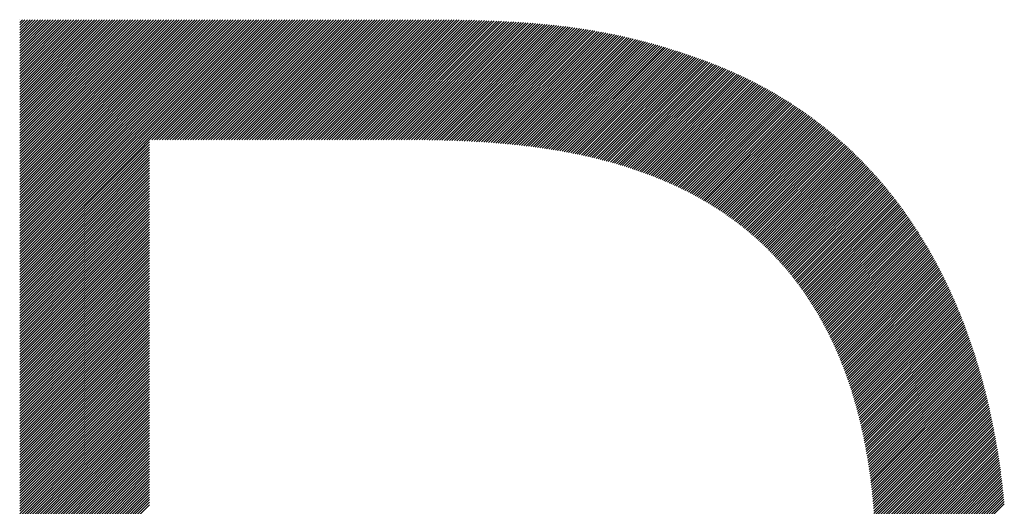
# Model space of a CAD drawing. Extents: x 0 to 4180, y 0 to 2950.
# Drawn here: x 2006 to 2038, y 167 to 183 of the extents above; entities that cross this region are included whole.
import ezdxf

# ---------------------------------------------------------------- set-up
doc = ezdxf.new("R2010")
doc.units = 0
doc.header["$LTSCALE"] = 800
doc.layers.add('NCD01_図面枠', color=7, linetype='CONTINUOUS')

msp = doc.modelspace()

# ---------------------------------------------------------------- linework, layer by layer
at = {"layer": 'NCD01_図面枠', "linetype": 'CONTINUOUS'}
for p, q in [((2006.3274, 182.9471), (2006.3309, 182.9505)), ((2006.3274, 182.8632), (2006.4148, 182.9505)), ((2006.3274, 182.7793), (2006.4987, 182.9505)), ((2006.3274, 182.6954), (2006.5826, 182.9505)), ((2006.3274, 182.6115), (2006.6665, 182.9505)), ((2006.3274, 182.5276), (2006.7504, 182.9505)), ((2006.3274, 182.4437), (2006.8343, 182.9505)), ((2006.3274, 182.3598), (2006.9182, 182.9505)), ((2006.3274, 182.2759), (2007.0021, 182.9505)), ((2006.3274, 182.192), (2007.086, 182.9505)), ((2006.3274, 182.1081), (2007.1699, 182.9505)), ((2006.3274, 182.0242), (2007.2538, 182.9505)), ((2006.3274, 181.9403), (2007.3377, 182.9505)), ((2006.3274, 181.8564), (2007.4216, 182.9505)), ((2006.3274, 181.7725), (2007.5055, 182.9505)), ((2006.3274, 181.6886), (2007.5894, 182.9505)), ((2006.3274, 181.6047), (2007.6733, 182.9505)), ((2006.3274, 181.5208), (2007.7572, 182.9505)), ((2006.3274, 181.4369), (2007.8411, 182.9505)), ((2006.3274, 181.353), (2007.925, 182.9505)), ((2006.3274, 181.2691), (2008.0089, 182.9505)), ((2006.3274, 181.1852), (2008.0928, 182.9505)), ((2006.3274, 181.1013), (2008.1767, 182.9505)), ((2006.3274, 181.0174), (2008.2606, 182.9505)), ((2006.3274, 180.9334), (2008.3445, 182.9505)), ((2006.3274, 180.8495), (2008.4284, 182.9505)), ((2006.3274, 180.7656), (2008.5123, 182.9505)), ((2006.3274, 180.6817), (2008.5962, 182.9505)), ((2006.3274, 180.5978), (2008.6801, 182.9505)), ((2006.3274, 180.5139), (2008.764, 182.9505)), ((2006.3274, 180.43), (2008.8479, 182.9505)), ((2006.3274, 180.3461), (2008.9318, 182.9505)), ((2006.3274, 180.2622), (2009.0157, 182.9505)), ((2006.3274, 180.1783), (2009.0996, 182.9505)), ((2006.3274, 180.0944), (2009.1835, 182.9505)), ((2006.3274, 180.0105), (2009.2674, 182.9505)), ((2006.3274, 179.9266), (2009.3513, 182.9505)), ((2006.3274, 179.8427), (2009.4352, 182.9505)), ((2006.3274, 179.7588), (2009.5191, 182.9505)), ((2006.3274, 179.6749), (2009.603, 182.9505)), ((2006.3274, 179.591), (2009.6869, 182.9505)), ((2006.3274, 179.5071), (2009.7708, 182.9505)), ((2006.3274, 179.4232), (2009.8548, 182.9505)), ((2006.3274, 179.3393), (2009.9387, 182.9505)), ((2006.3274, 179.2554), (2010.0226, 182.9505)), ((2006.3274, 179.1715), (2010.1065, 182.9505)), ((2006.3274, 179.0876), (2010.1904, 182.9505)), ((2006.3274, 179.0037), (2010.2743, 182.9505)), ((2006.3274, 178.9198), (2010.3582, 182.9505)), ((2006.3274, 178.8359), (2010.4421, 182.9505)), ((2006.3274, 178.752), (2010.526, 182.9505)), ((2006.3274, 178.6681), (2010.6099, 182.9505)), ((2006.3274, 178.5842), (2010.6938, 182.9505)), ((2006.3274, 178.5003), (2010.7777, 182.9505)), ((2006.3274, 178.4164), (2010.8616, 182.9505)), ((2006.3274, 178.3325), (2010.9455, 182.9505)), ((2006.3274, 178.2486), (2011.0294, 182.9505)), ((2006.3274, 178.1647), (2011.1133, 182.9505)), ((2006.3274, 178.0808), (2011.1972, 182.9505)), ((2006.3274, 177.9969), (2011.2811, 182.9505)), ((2006.3274, 177.913), (2011.365, 182.9505)), ((2006.3274, 177.8291), (2011.4489, 182.9505)), ((2006.3274, 177.7452), (2011.5328, 182.9505)), ((2006.3274, 177.6613), (2011.6167, 182.9505)), ((2006.3274, 177.5774), (2011.7006, 182.9505)), ((2006.3274, 177.4935), (2011.7845, 182.9505)), ((2006.3274, 177.4096), (2011.8684, 182.9505)), ((2006.3274, 177.3257), (2011.9523, 182.9505)), ((2006.3274, 177.2418), (2012.0362, 182.9505)), ((2006.3274, 177.1579), (2012.1201, 182.9505)), ((2006.3274, 177.074), (2012.204, 182.9505)), ((2006.3274, 176.9901), (2012.2879, 182.9505)), ((2006.3274, 176.9062), (2012.3718, 182.9505)), ((2006.3274, 176.8223), (2012.4557, 182.9505)), ((2006.3274, 176.7384), (2012.5396, 182.9505)), ((2006.3274, 176.6545), (2012.6235, 182.9505)), ((2006.3274, 176.5706), (2012.7074, 182.9505)), ((2006.3274, 176.4867), (2012.7913, 182.9505)), ((2006.3274, 176.4028), (2012.8752, 182.9505)), ((2006.3274, 176.3189), (2012.9591, 182.9505)), ((2006.3274, 176.235), (2013.043, 182.9505)), ((2006.3274, 176.1511), (2013.1269, 182.9505)), ((2006.3274, 176.0672), (2013.2108, 182.9505)), ((2006.3274, 175.9833), (2013.2947, 182.9505)), ((2006.3274, 175.8994), (2013.3786, 182.9505)), ((2006.3274, 175.8155), (2013.4625, 182.9505)), ((2006.3274, 175.7316), (2013.5464, 182.9505)), ((2006.3274, 175.6477), (2013.6303, 182.9505)), ((2006.3274, 175.5638), (2013.7142, 182.9505)), ((2006.3274, 175.4799), (2013.7981, 182.9505)), ((2006.3274, 175.396), (2013.882, 182.9505)), ((2006.3274, 175.3121), (2013.9659, 182.9505)), ((2006.3274, 175.2282), (2014.0498, 182.9505)), ((2006.3274, 175.1443), (2014.1337, 182.9505)), ((2006.3274, 175.0604), (2014.2176, 182.9505)), ((2006.3274, 174.9765), (2014.3015, 182.9505)), ((2006.3274, 174.8926), (2014.3854, 182.9505)), ((2006.3274, 174.8087), (2014.4693, 182.9505)), ((2010.6386, 179.0359), (2014.5532, 182.9505)), ((2010.7225, 179.0359), (2014.6371, 182.9505)), ((2010.8064, 179.0359), (2014.721, 182.9505)), ((2010.8903, 179.0359), (2014.8049, 182.9505)), ((2010.9742, 179.0359), (2014.8888, 182.9505)), ((2011.0581, 179.0359), (2014.9727, 182.9505)), ((2011.142, 179.0359), (2015.0566, 182.9505)), ((2011.2259, 179.0359), (2015.1405, 182.9505)), ((2011.3098, 179.0359), (2015.2244, 182.9505)), ((2011.3937, 179.0359), (2015.3083, 182.9505)), ((2011.4776, 179.0359), (2015.3922, 182.9505)), ((2011.5615, 179.0359), (2015.4761, 182.9505)), ((2011.6454, 179.0359), (2015.56, 182.9505)), ((2011.7293, 179.0359), (2015.6439, 182.9505)), ((2011.8132, 179.0359), (2015.7278, 182.9505)), ((2011.8971, 179.0359), (2015.8117, 182.9505)), ((2011.981, 179.0359), (2015.8956, 182.9505)), ((2012.0649, 179.0359), (2015.9795, 182.9505)), ((2012.1488, 179.0359), (2016.0634, 182.9505)), ((2012.2327, 179.0359), (2016.1473, 182.9505)), ((2012.3166, 179.0359), (2016.2312, 182.9505)), ((2012.4005, 179.0359), (2016.3151, 182.9505)), ((2012.4844, 179.0359), (2016.399, 182.9505)), ((2012.5683, 179.0359), (2016.4829, 182.9505)), ((2012.6522, 179.0359), (2016.5668, 182.9505)), ((2012.7361, 179.0359), (2016.6507, 182.9505)), ((2012.82, 179.0359), (2016.7346, 182.9505)), ((2012.9039, 179.0359), (2016.8185, 182.9505)), ((2012.9878, 179.0359), (2016.9024, 182.9505)), ((2013.0717, 179.0359), (2016.9863, 182.9505)), ((2013.1556, 179.0359), (2017.0702, 182.9505)), ((2013.2395, 179.0359), (2017.1541, 182.9505)), ((2013.3234, 179.0359), (2017.238, 182.9505)), ((2013.4073, 179.0359), (2017.3219, 182.9505)), ((2013.4912, 179.0359), (2017.4059, 182.9505)), ((2013.5751, 179.0359), (2017.4898, 182.9505)), ((2013.659, 179.0359), (2017.5737, 182.9505)), ((2013.7429, 179.0359), (2017.6576, 182.9505)), ((2013.8268, 179.0359), (2017.7415, 182.9505)), ((2013.9107, 179.0359), (2017.8254, 182.9505)), ((2013.9946, 179.0359), (2017.9093, 182.9505)), ((2014.0785, 179.0359), (2017.9932, 182.9505)), ((2014.1624, 179.0359), (2018.0771, 182.9505)), ((2014.2464, 179.0359), (2018.161, 182.9505)), ((2014.3303, 179.0359), (2018.2449, 182.9505)), ((2014.4142, 179.0359), (2018.3288, 182.9505)), ((2014.4981, 179.0359), (2018.4127, 182.9505)), ((2014.582, 179.0359), (2018.4966, 182.9505)), ((2014.6659, 179.0359), (2018.5805, 182.9505)), ((2014.7498, 179.0359), (2018.6644, 182.9505)), ((2014.8337, 179.0359), (2018.7483, 182.9505)), ((2014.9176, 179.0359), (2018.8322, 182.9505)), ((2015.0015, 179.0359), (2018.9161, 182.9505)), ((2015.0854, 179.0359), (2019, 182.9505)), ((2015.1693, 179.0359), (2019.0839, 182.9505)), ((2015.2532, 179.0359), (2019.1678, 182.9505)), ((2015.3371, 179.0359), (2019.2517, 182.9505)), ((2015.421, 179.0359), (2019.3356, 182.9505)), ((2015.5049, 179.0359), (2019.4195, 182.9505)), ((2015.5888, 179.0359), (2019.5034, 182.9505)), ((2015.6727, 179.0359), (2019.5871, 182.9504)), ((2015.7566, 179.0359), (2019.6708, 182.9502)), ((2015.8405, 179.0359), (2019.7545, 182.95)), ((2015.9244, 179.0359), (2019.8381, 182.9497)), ((2016.0083, 179.0359), (2019.9217, 182.9493)), ((2016.0922, 179.0359), (2020.0051, 182.9489)), ((2016.1761, 179.0359), (2020.0885, 182.9484)), ((2016.26, 179.0359), (2020.1717, 182.9477)), ((2016.3439, 179.0359), (2020.2549, 182.9469)), ((2016.4278, 179.0359), (2020.3379, 182.946)), ((2016.5117, 179.0359), (2020.4207, 182.945)), ((2016.5956, 179.0359), (2020.5035, 182.9439)), ((2016.6795, 179.0359), (2020.5862, 182.9426)), ((2016.7634, 179.0359), (2020.6687, 182.9413)), ((2016.8473, 179.0359), (2020.7511, 182.9398)), ((2016.9312, 179.0359), (2020.8334, 182.9382)), ((2017.0151, 179.0359), (2020.9156, 182.9365)), ((2017.099, 179.0359), (2020.9977, 182.9346)), ((2017.1829, 179.0359), (2021.0796, 182.9327)), ((2017.2668, 179.0359), (2021.1614, 182.9306)), ((2017.3507, 179.0359), (2021.2431, 182.9283)), ((2017.4346, 179.0359), (2021.3246, 182.926)), ((2017.5185, 179.0359), (2021.406, 182.9234)), ((2017.6024, 179.0359), (2021.4872, 182.9208)), ((2017.6863, 179.0359), (2021.5683, 182.9179)), ((2017.7702, 179.0359), (2021.6492, 182.915)), ((2017.8541, 179.0359), (2021.73, 182.9119)), ((2017.938, 179.0359), (2021.8107, 182.9086)), ((2018.0219, 179.0359), (2021.8911, 182.9051)), ((2018.1058, 179.0359), (2021.9714, 182.9016)), ((2018.1897, 179.0359), (2022.0516, 182.8978)), ((2018.2736, 179.0359), (2022.1315, 182.8938)), ((2018.3575, 179.0359), (2022.2113, 182.8897)), ((2018.4414, 179.0359), (2022.2909, 182.8855)), ((2018.5252, 179.0358), (2022.3704, 182.881)), ((2018.609, 179.0358), (2022.4497, 182.8764)), ((2018.6928, 179.0356), (2022.5288, 182.8716)), ((2018.7765, 179.0355), (2022.6076, 182.8666)), ((2018.8602, 179.0352), (2022.6863, 182.8614)), ((2018.9438, 179.0349), (2022.7649, 182.856)), ((2019.0273, 179.0345), (2022.8432, 182.8504)), ((2019.1108, 179.0341), (2022.9213, 182.8446)), ((2019.1941, 179.0335), (2022.9993, 182.8387)), ((2019.2773, 179.0328), (2023.077, 182.8325)), ((2019.3604, 179.032), (2023.1545, 182.8261)), ((2019.4434, 179.0311), (2023.2319, 182.8196)), ((2019.5263, 179.0301), (2023.309, 182.8128)), ((2019.6091, 179.029), (2023.3859, 182.8058)), ((2019.6917, 179.0277), (2023.4626, 182.7986)), ((2019.7742, 179.0263), (2023.5391, 182.7912)), ((2019.8565, 179.0247), (2023.6153, 182.7836)), ((2019.9387, 179.023), (2023.6914, 182.7757)), ((2020.0208, 179.0212), (2023.7672, 182.7676)), ((2020.1027, 179.0192), (2023.8429, 182.7594)), ((2020.1844, 179.017), (2023.9183, 182.7509)), ((2020.266, 179.0147), (2023.9934, 182.7421)), ((2020.3474, 179.0122), (2024.0684, 182.7332)), ((2020.4287, 179.0096), (2024.1431, 182.724)), ((2020.5098, 179.0068), (2024.2176, 182.7146)), ((2020.5907, 179.0038), (2024.2919, 182.705)), ((2020.6715, 179.0007), (2024.3659, 182.6951)), ((2020.752, 178.9973), (2024.4397, 182.685)), ((2020.8324, 178.9938), (2024.5133, 182.6747)), ((2020.9126, 178.9901), (2024.5866, 182.6641)), ((2020.9926, 178.9861), (2024.6598, 182.6534)), ((2021.0724, 178.9821), (2024.7327, 182.6424)), ((2021.152, 178.9778), (2024.8053, 182.6311)), ((2021.2315, 178.9734), (2024.8777, 182.6196)), ((2021.3107, 178.9687), (2024.9499, 182.6079)), ((2021.3898, 178.9639), (2025.0219, 182.596)), ((2021.4686, 178.9588), (2025.0936, 182.5838)), ((2021.5473, 178.9535), (2025.1651, 182.5714)), ((2021.6257, 178.9481), (2025.2364, 182.5588)), ((2021.7039, 178.9424), (2025.3074, 182.5459)), ((2021.782, 178.9366), (2025.3782, 182.5328)), ((2021.8598, 178.9305), (2025.4488, 182.5195)), ((2021.9375, 178.9243), (2025.5192, 182.506)), ((2022.0148, 178.9177), (2025.5893, 182.4922)), ((2022.0921, 178.9111), (2025.6592, 182.4782)), ((2022.169, 178.9041), (2025.7289, 182.4639)), ((2022.2459, 178.897), (2025.7983, 182.4495)), ((2022.3223, 178.8896), (2025.8676, 182.4348)), ((2022.3988, 178.8821), (2025.9366, 182.4199)), ((2022.4748, 178.8743), (2026.0054, 182.4048)), ((2022.5508, 178.8663), (2026.0739, 182.3895)), ((2022.6264, 178.8581), (2026.1423, 182.3739)), ((2022.7019, 178.8497), (2026.2104, 182.3581)), ((2022.7771, 178.841), (2026.2783, 182.3422)), ((2022.8522, 178.8322), (2026.346, 182.326)), ((2022.927, 178.823), (2026.4135, 182.3096)), ((2023.0016, 178.8137), (2026.4808, 182.293)), ((2023.0759, 178.8041), (2026.5479, 182.2762)), ((2023.1501, 178.7944), (2026.6148, 182.2591)), ((2023.2239, 178.7844), (2026.6814, 182.2419)), ((2023.2976, 178.7742), (2026.7479, 182.2245)), ((2023.371, 178.7637), (2026.8142, 182.2068)), ((2023.4443, 178.7531), (2026.8803, 182.189)), ((2023.5172, 178.7421), (2026.9461, 182.171)), ((2023.5901, 178.731), (2027.0118, 182.1528)), ((2023.6625, 178.7195), (2027.0773, 182.1344)), ((2023.7349, 178.7081), (2027.1427, 182.1158)), ((2023.8069, 178.6961), (2027.2078, 182.097)), ((2023.8788, 178.6841), (2027.2727, 182.0781)), ((2023.9503, 178.6717), (2027.3375, 182.0589)), ((2024.0217, 178.6593), (2027.4021, 182.0396)), ((2024.0928, 178.6464), (2027.4665, 182.0201)), ((2024.1637, 178.6335), (2027.5307, 182.0005)), ((2024.2343, 178.6202), (2027.5948, 181.9807)), ((2024.3048, 178.6067), (2027.6587, 181.9607)), ((2024.375, 178.593), (2027.7225, 181.9405)), ((2024.4449, 178.579), (2027.786, 181.9202)), ((2024.5147, 178.5649), (2027.8494, 181.8997)), ((2024.5841, 178.5504), (2027.9127, 181.879)), ((2024.6534, 178.5359), (2027.9757, 181.8582)), ((2024.7223, 178.5208), (2028.0386, 181.8372)), ((2024.7912, 178.5058), (2028.1014, 181.8161)), ((2024.8596, 178.4903), (2028.1641, 181.7948)), ((2024.928, 178.4748), (2028.2266, 181.7734)), ((2024.996, 178.4589), (2028.2889, 181.7519)), ((2025.0638, 178.4428), (2028.3512, 181.7302)), ((2025.1314, 178.4265), (2028.4133, 181.7084)), ((2025.1986, 178.4099), (2028.4753, 181.6865)), ((2025.2658, 178.3931), (2028.5371, 181.6644)), ((2025.3325, 178.376), (2028.5988, 181.6422)), ((2025.3993, 178.3588), (2028.6602, 181.6198)), ((2025.4655, 178.3411), (2028.7215, 181.5971)), ((2025.5317, 178.3234), (2028.7825, 181.5742)), ((2025.5975, 178.3054), (2028.8432, 181.5511)), ((2025.6632, 178.2871), (2028.904, 181.5279)), ((2025.7286, 178.2686), (2028.9645, 181.5045)), ((2025.7937, 178.2498), (2029.0245, 181.4807)), ((2025.8587, 178.2309), (2029.0846, 181.4569)), ((2025.9232, 178.2116), (2029.1445, 181.4328)), ((2025.9877, 178.1921), (2029.204, 181.4084)), ((2026.0519, 178.1724), (2029.2634, 181.3839)), ((2026.1158, 178.1524), (2029.3227, 181.3593)), ((2026.1795, 178.1322), (2029.3815, 181.3342)), ((2026.2429, 178.1117), (2029.4403, 181.3091)), ((2026.3062, 178.0911), (2029.499, 181.2839)), ((2026.369, 178.07), (2029.5571, 181.2581)), ((2026.4318, 178.0489), (2029.6153, 181.2324)), ((2026.4943, 178.0275), (2029.6734, 181.2066)), ((2026.5564, 178.0057), (2029.7309, 181.1802)), ((2026.6185, 177.9839), (2029.7884, 181.1538)), ((2026.6801, 177.9616), (2029.8459, 181.1274)), ((2026.7417, 177.9393), (2029.9029, 181.1005)), ((2026.8029, 177.9166), (2029.9597, 181.0734)), ((2026.8638, 177.8936), (2030.0165, 181.0463)), ((2026.9247, 177.8706), (2030.073, 181.0189)), ((2026.985, 177.847), (2030.1291, 180.9911)), ((2027.0454, 177.8235), (2030.1853, 180.9634)), ((2027.1053, 177.7995), (2030.2412, 180.9354)), ((2027.1651, 177.7754), (2030.2968, 180.907)), ((2027.2247, 177.7511), (2030.3523, 180.8787)), ((2027.2838, 177.7263), (2030.4076, 180.8501)), ((2027.3429, 177.7015), (2030.4625, 180.8211)), ((2027.4016, 177.6763), (2030.5175, 180.7922)), ((2027.4601, 177.6509), (2030.5722, 180.763)), ((2027.5185, 177.6254), (2030.6265, 180.7334)), ((2027.5764, 177.5994), (2030.6808, 180.7038)), ((2027.6343, 177.5734), (2030.735, 180.6741)), ((2027.6918, 177.5469), (2030.7887, 180.6439)), ((2027.749, 177.5203), (2030.8424, 180.6137)), ((2027.8062, 177.4936), (2030.896, 180.5834)), ((2027.8628, 177.4663), (2030.9491, 180.5525)), ((2027.9194, 177.439), (2031.0021, 180.5217)), ((2027.9757, 177.4114), (2031.0552, 180.4909)), ((2028.0317, 177.3835), (2031.1076, 180.4594)), ((2028.0877, 177.3556), (2031.1601, 180.428)), ((2028.1431, 177.327), (2031.2126, 180.3965)), ((2028.1984, 177.2985), (2031.2645, 180.3645)), ((2028.2535, 177.2697), (2031.3163, 180.3325)), ((2028.3082, 177.2405), (2031.3681, 180.3004)), ((2028.3629, 177.2112), (2031.4195, 180.2678)), ((2028.4171, 177.1815), (2031.4707, 180.2352)), ((2028.4711, 177.1517), (2031.522, 180.2025)), ((2028.5251, 177.1217), (2031.5727, 180.1694)), ((2028.5785, 177.0912), (2031.6234, 180.1361)), ((2028.6318, 177.0607), (2031.674, 180.1029)), ((2028.6849, 177.0299), (2031.7242, 180.0691)), ((2028.7376, 176.9987), (2031.7742, 180.0353)), ((2028.7904, 176.9675), (2031.8243, 180.0015)), ((2028.8426, 176.9358), (2031.8739, 179.9671)), ((2028.8946, 176.904), (2031.9234, 179.9327)), ((2028.9466, 176.872), (2031.9728, 179.8983)), ((2028.998, 176.8395), (2032.0219, 179.8634)), ((2029.0494, 176.807), (2032.0708, 179.8284)), ((2029.1005, 176.7742), (2032.1196, 179.7934)), ((2029.1512, 176.741), (2032.1681, 179.758)), ((2029.2019, 176.7078), (2032.2164, 179.7224)), ((2029.2521, 176.6741), (2032.2647, 179.6868)), ((2029.3021, 176.6403), (2032.3126, 179.6508)), ((2029.3522, 176.6064), (2032.3603, 179.6146)), ((2029.4015, 176.5719), (2032.4081, 179.5784)), ((2029.4509, 176.5373), (2032.4554, 179.5418)), ((2029.5001, 176.5026), (2032.5025, 179.5051)), ((2029.5487, 176.4674), (2032.5497, 179.4683)), ((2029.5974, 176.4321), (2032.5964, 179.4312)), ((2029.6457, 176.3965), (2032.643, 179.3938)), ((2029.6937, 176.3606), (2032.6896, 179.3565)), ((2029.7417, 176.3247), (2032.7357, 179.3188)), ((2029.7891, 176.2883), (2032.7818, 179.2809)), ((2006.3274, 174.7248), (2010.5678, 178.9651)), ((2029.8364, 176.2517), (2032.8278, 179.243)), ((2029.8837, 176.215), (2032.8734, 179.2047)), ((2029.9303, 176.1778), (2032.9188, 179.1663)), ((2029.9769, 176.1405), (2032.9643, 179.1278)), ((2030.0234, 176.103), (2033.0093, 179.0889)), ((2030.0693, 176.065), (2033.0542, 179.0499)), ((2030.1152, 176.027), (2033.0991, 179.0109)), ((2030.1608, 175.9887), (2033.1435, 178.9714)), ((2030.206, 175.95), (2033.1879, 178.9319)), ((2006.3274, 174.6409), (2010.5678, 178.8812)), ((2006.3274, 174.557), (2010.5678, 178.7973)), ((2006.3274, 174.4731), (2010.5678, 178.7134)), ((2006.3274, 174.3892), (2010.5678, 178.6295)), ((2030.2512, 175.9113), (2033.2322, 178.8924)), ((2030.296, 175.8722), (2033.2761, 178.8523)), ((2030.3404, 175.8328), (2033.3199, 178.8122)), ((2030.3849, 175.7933), (2033.3637, 178.7721)), ((2030.4289, 175.7534), (2033.4069, 178.7314)), ((2030.4727, 175.7133), (2033.4502, 178.6908)), ((2030.5164, 175.6731), (2033.4934, 178.6501)), ((2030.5596, 175.6324), (2033.5361, 178.6089)), ((2006.3274, 174.3053), (2010.5678, 178.5456)), ((2006.3274, 174.2214), (2010.5678, 178.4617)), ((2006.3274, 174.1375), (2010.5678, 178.3778)), ((2006.3274, 174.0536), (2010.5678, 178.2939)), ((2030.6026, 175.5915), (2033.5788, 178.5677)), ((2030.6457, 175.5507), (2033.6214, 178.5264)), ((2030.6881, 175.5092), (2033.6636, 178.4847)), ((2030.7304, 175.4676), (2033.7058, 178.443)), ((2030.7727, 175.426), (2033.7478, 178.4011)), ((2030.8143, 175.3837), (2033.7894, 178.3588)), ((2030.8558, 175.3413), (2033.8311, 178.3166)), ((2006.3274, 173.9697), (2010.5678, 178.21)), ((2006.3274, 173.8858), (2010.5678, 178.1261)), ((2006.3274, 173.8019), (2010.5678, 178.0422)), ((2030.8973, 175.2989), (2033.8725, 178.2741)), ((2030.9382, 175.2559), (2033.9136, 178.2313)), ((2030.9791, 175.2129), (2033.9547, 178.1885)), ((2031.0197, 175.1697), (2033.9956, 178.1455)), ((2031.0599, 175.1259), (2034.0361, 178.1021)), ((2031.1, 175.0821), (2034.0767, 178.0588)), ((2031.1399, 175.0381), (2034.117, 178.0152)), ((2031.1793, 174.9936), (2034.157, 177.9713)), ((2006.3274, 173.718), (2010.5678, 177.9583)), ((2006.3274, 173.6341), (2010.5678, 177.8744)), ((2006.3274, 173.5502), (2010.5678, 177.7905)), ((2006.3274, 173.4663), (2010.5678, 177.7066)), ((2031.2187, 174.9491), (2034.1971, 177.9275)), ((2031.2579, 174.9044), (2034.2367, 177.8832)), ((2031.2965, 174.8591), (2034.2763, 177.8389)), ((2031.3351, 174.8138), (2034.3158, 177.7945)), ((2031.3735, 174.7683), (2034.3548, 177.7496)), ((2031.4114, 174.7223), (2034.3939, 177.7048)), ((2031.4493, 174.6763), (2034.4328, 177.6598)), ((2006.3274, 173.3823), (2010.5678, 177.6227)), ((2006.3274, 173.2984), (2010.5678, 177.5388)), ((2006.3274, 173.2145), (2010.5678, 177.4549)), ((2006.3274, 173.1306), (2010.5678, 177.371)), ((2031.487, 174.63), (2034.4713, 177.6144)), ((2031.5241, 174.5833), (2034.5098, 177.569)), ((2031.5612, 174.5365), (2034.5482, 177.5234)), ((2031.5981, 174.4895), (2034.5862, 177.4776)), ((2031.6345, 174.442), (2034.6242, 177.4317)), ((2031.6709, 174.3945), (2034.6619, 177.3855)), ((2031.707, 174.3467), (2034.6994, 177.3391)), ((2006.3274, 173.0467), (2010.5678, 177.2871)), ((2006.3274, 172.9628), (2010.5678, 177.2032)), ((2006.3274, 172.8789), (2010.5678, 177.1193)), ((2006.3274, 172.795), (2010.5678, 177.0354)), ((2031.7427, 174.2984), (2034.7369, 177.2927)), ((2031.7783, 174.2502), (2034.774, 177.2459)), ((2031.8137, 174.2016), (2034.811, 177.199)), ((2031.8485, 174.1526), (2034.848, 177.1521)), ((2031.8834, 174.1036), (2034.8845, 177.1047)), ((2031.9181, 174.0544), (2034.921, 177.0573)), ((2031.9522, 174.0045), (2034.9574, 177.0098)), ((2006.3274, 172.7111), (2010.5678, 176.9515)), ((2006.3274, 172.6272), (2010.5678, 176.8676)), ((2006.3274, 172.5433), (2010.5678, 176.7837)), ((2006.3274, 172.4594), (2010.5678, 176.6998)), ((2031.9863, 173.9547), (2034.9934, 176.9619)), ((2032.0202, 173.9048), (2035.0294, 176.914)), ((2032.0535, 173.8542), (2035.0652, 176.8658)), ((2032.0869, 173.8036), (2035.1007, 176.8175)), ((2032.1201, 173.753), (2035.1362, 176.7691)), ((2032.1527, 173.7016), (2035.1713, 176.7203)), ((2006.3274, 172.3755), (2010.5678, 176.6159)), ((2006.3274, 172.2916), (2010.5678, 176.532)), ((2006.3274, 172.2077), (2010.5678, 176.4481)), ((2006.3274, 172.1238), (2010.5678, 176.3642)), ((2032.1852, 173.6503), (2035.2064, 176.6714)), ((2032.2178, 173.5989), (2035.2414, 176.6225)), ((2032.2495, 173.5468), (2035.2759, 176.5732)), ((2032.2813, 173.4947), (2035.3105, 176.5238)), ((2032.3131, 173.4425), (2035.3448, 176.4743)), ((2032.3441, 173.3897), (2035.3789, 176.4245)), ((2032.3751, 173.3368), (2035.413, 176.3746)), ((2006.3274, 172.0399), (2010.5678, 176.2803)), ((2006.3274, 171.956), (2010.5678, 176.1964)), ((2006.3274, 171.8721), (2010.5678, 176.1125)), ((2032.4061, 173.2839), (2035.4467, 176.3245)), ((2032.4365, 173.2303), (2035.4803, 176.2741)), ((2032.4667, 173.1767), (2035.5139, 176.2238)), ((2032.4969, 173.123), (2035.547, 176.173)), ((2032.5265, 173.0687), (2035.5801, 176.1222)), ((2032.556, 173.0142), (2035.6131, 176.0713)), ((2006.3274, 171.7882), (2010.5678, 176.0286)), ((2006.3274, 171.7043), (2010.5678, 175.9447)), ((2006.3274, 171.6204), (2010.5678, 175.8608)), ((2006.3274, 171.5365), (2010.5678, 175.7769)), ((2032.5854, 172.9598), (2035.6457, 176.02)), ((2032.6144, 172.9048), (2035.6783, 175.9688)), ((2032.643, 172.8496), (2035.7106, 175.9172)), ((2032.6716, 172.7943), (2035.7428, 175.8655)), ((2032.7, 172.7387), (2035.775, 175.8137)), ((2032.7278, 172.6827), (2035.8067, 175.7615)), ((2006.3274, 171.4526), (2010.5678, 175.693)), ((2006.3274, 171.3687), (2010.5678, 175.6091)), ((2006.3274, 171.2848), (2010.5678, 175.5252)), ((2006.3274, 171.2009), (2010.5678, 175.4413)), ((2032.7556, 172.6266), (2035.8384, 175.7093)), ((2032.7833, 172.5704), (2035.8699, 175.6569)), ((2032.8103, 172.5135), (2035.9011, 175.6042)), ((2032.8374, 172.4566), (2035.9323, 175.5516)), ((2032.8644, 172.3997), (2035.9632, 175.4986)), ((2032.8906, 172.3421), (2035.994, 175.4454)), ((2006.3274, 171.117), (2010.5678, 175.3574)), ((2006.3274, 171.0331), (2010.5678, 175.2735)), ((2006.3274, 170.9492), (2010.5678, 175.1896)), ((2006.3274, 170.8653), (2010.5678, 175.1057)), ((2032.9168, 172.2844), (2036.0247, 175.3922)), ((2032.9431, 172.2267), (2036.055, 175.3386)), ((2032.9686, 172.1684), (2036.0853, 175.285)), ((2032.9941, 172.1099), (2036.1154, 175.2312)), ((2033.0195, 172.0514), (2036.1452, 175.1771)), ((2033.0444, 171.9924), (2036.1751, 175.1231)), ((2006.3274, 170.7814), (2010.5678, 175.0218)), ((2006.3274, 170.6975), (2010.5678, 174.9379)), ((2006.3274, 170.6136), (2010.5678, 174.854)), ((2006.3274, 170.5297), (2010.5678, 174.7701)), ((2033.069, 171.9331), (2036.2045, 175.0686)), ((2033.0937, 171.8739), (2036.2339, 175.0141)), ((2033.1178, 171.8142), (2036.2631, 174.9594)), ((2033.1417, 171.7541), (2036.292, 174.9044)), ((2033.1655, 171.694), (2036.321, 174.8495)), ((2033.1891, 171.6338), (2036.3495, 174.7941)), ((2006.3274, 170.4458), (2010.5678, 174.6862)), ((2006.3274, 170.3619), (2010.5678, 174.6023)), ((2006.3274, 170.278), (2010.5678, 174.5184)), ((2006.3274, 170.1941), (2010.5678, 174.4345)), ((2033.2121, 171.5728), (2036.378, 174.7388)), ((2033.2351, 171.5119), (2036.4064, 174.6832)), ((2033.2581, 171.451), (2036.4344, 174.6273)), ((2033.2803, 171.3893), (2036.4625, 174.5715)), ((2033.3025, 171.3276), (2036.4902, 174.5153)), ((2033.3246, 171.2658), (2036.5178, 174.459)), ((2006.3274, 170.1102), (2010.5678, 174.3506)), ((2006.3274, 170.0263), (2010.5678, 174.2667)), ((2006.3274, 169.9424), (2010.5678, 174.1828)), ((2033.3463, 171.2036), (2036.5452, 174.4026)), ((2033.3676, 171.141), (2036.5724, 174.3458)), ((2033.3889, 171.0784), (2036.5996, 174.2891)), ((2033.41, 171.0156), (2036.6264, 174.232)), ((2033.4304, 170.9522), (2036.6532, 174.1749)), ((2033.4509, 170.8887), (2036.6797, 174.1175)), ((2006.3274, 169.8585), (2010.5678, 174.0989)), ((2006.3274, 169.7746), (2010.5678, 174.015)), ((2006.3274, 169.6907), (2010.5678, 173.9311)), ((2006.3274, 169.6068), (2010.5678, 173.8472)), ((2033.4714, 170.8253), (2036.706, 174.0599)), ((2033.4911, 170.7611), (2036.7323, 174.0024)), ((2033.5107, 170.6968), (2036.7582, 173.9443)), ((2033.5304, 170.6326), (2036.7841, 173.8863)), ((2033.5494, 170.5677), (2036.8098, 173.8281)), ((2006.3274, 169.5229), (2010.5678, 173.7633)), ((2006.3274, 169.439), (2010.5678, 173.6794)), ((2006.3274, 169.3551), (2010.5678, 173.5955)), ((2006.3274, 169.2712), (2010.5678, 173.5116)), ((2033.5683, 170.5027), (2036.8352, 173.7696)), ((2033.5871, 170.4376), (2036.8606, 173.7111)), ((2033.6054, 170.3721), (2036.8857, 173.6523)), ((2033.6235, 170.3062), (2036.9107, 173.5934)), ((2033.6415, 170.2403), (2036.9354, 173.5342)), ((2033.6594, 170.1743), (2036.96, 173.4749)), ((2006.3274, 169.1873), (2010.5678, 173.4277)), ((2006.3274, 169.1034), (2010.5678, 173.3438)), ((2006.3274, 169.0195), (2010.5678, 173.2599)), ((2006.3274, 168.9356), (2010.5678, 173.176)), ((2033.6765, 170.1075), (2036.9845, 173.4155)), ((2033.6937, 170.0408), (2037.0087, 173.3558)), ((2033.7108, 169.974), (2037.0329, 173.2961)), ((2033.7273, 169.9066), (2037.0567, 173.236)), ((2033.7436, 169.839), (2037.0804, 173.1758)), ((2006.3274, 168.8517), (2010.5678, 173.0921)), ((2006.3274, 168.7678), (2010.5678, 173.0082)), ((2006.3274, 168.6839), (2010.5678, 172.9243)), ((2006.3274, 168.6), (2010.5678, 172.8404)), ((2033.7599, 169.7714), (2037.1039, 173.1154)), ((2033.7759, 169.7035), (2037.1273, 173.0549)), ((2033.7913, 169.635), (2037.1505, 172.9942)), ((2033.8067, 169.5665), (2037.1735, 172.9333)), ((2033.8221, 169.498), (2037.1964, 172.8723)), ((2006.3274, 168.5161), (2010.5678, 172.7565)), ((2006.3274, 168.4322), (2010.5678, 172.6726)), ((2006.3274, 168.3483), (2010.5678, 172.5887)), ((2006.3274, 168.2644), (2010.5678, 172.5047)), ((2033.8367, 169.4287), (2037.219, 172.811)), ((2033.8513, 169.3594), (2037.2415, 172.7496)), ((2033.8659, 169.2901), (2037.2638, 172.688)), ((2033.8799, 169.2202), (2037.2859, 172.6262)), ((2033.8937, 169.1501), (2037.3079, 172.5643)), ((2033.9074, 169.0799), (2037.3296, 172.5021)), ((2006.3274, 168.1805), (2010.5678, 172.4208)), ((2006.3274, 168.0966), (2010.5678, 172.3369)), ((2006.3274, 168.0127), (2010.5678, 172.253)), ((2033.9209, 169.0095), (2037.3513, 172.4399)), ((2033.9338, 168.9385), (2037.3726, 172.3773)), ((2033.9467, 168.8675), (2037.3939, 172.3147)), ((2033.9595, 168.7964), (2037.4149, 172.2518)), ((2033.9716, 168.7245), (2037.4358, 172.1888)), ((2006.3274, 167.9288), (2010.5678, 172.1691)), ((2006.3274, 167.8449), (2010.5678, 172.0852)), ((2006.3274, 167.761), (2010.5678, 172.0013)), ((2006.3274, 167.6771), (2010.5678, 171.9174)), ((2033.9836, 168.6527), (2037.4565, 172.1256)), ((2033.9956, 168.5808), (2037.477, 172.0622)), ((2034.0072, 168.5085), (2037.4974, 171.9987)), ((2034.0184, 168.4357), (2037.5175, 171.9349)), ((2034.0295, 168.363), (2037.5376, 171.871)), ((2006.3274, 167.5932), (2010.5678, 171.8335)), ((2006.3274, 167.5093), (2010.5678, 171.7496)), ((2006.3274, 167.4254), (2010.5678, 171.6657)), ((2006.3274, 167.3415), (2010.5678, 171.5818)), ((2034.0406, 168.2902), (2037.5573, 171.8069)), ((2034.0509, 168.2166), (2037.577, 171.7427)), ((2034.0612, 168.1429), (2037.5964, 171.6781)), ((2034.0714, 168.0693), (2037.6157, 171.6136)), ((2034.0812, 167.9952), (2037.6347, 171.5487)), ((2006.3274, 167.2576), (2010.5678, 171.4979)), ((2006.3274, 167.1737), (2010.5678, 171.414)), ((2006.3274, 167.0898), (2010.5678, 171.3301)), ((2006.3274, 167.0059), (2010.5678, 171.2462)), ((2034.0906, 167.9207), (2037.6537, 171.4837)), ((2034.1, 167.8461), (2037.6724, 171.4185)), ((2034.1093, 167.7716), (2037.6909, 171.3532)), ((2034.1178, 167.6961), (2037.7093, 171.2876)), ((2034.1263, 167.6207), (2037.7274, 171.2219)), ((2006.3274, 166.922), (2010.5678, 171.1623)), ((2006.3274, 166.8381), (2010.5678, 171.0784)), ((2006.3274, 166.7542), (2010.5678, 170.9945)), ((2006.3274, 166.6703), (2010.5678, 170.9106)), ((2034.1348, 167.5453), (2037.7455, 171.156)), ((2034.1427, 167.4694), (2037.7633, 171.0899)), ((2034.1503, 167.3931), (2037.7809, 171.0237)), ((2034.158, 167.3168), (2037.7983, 170.9572)), ((2006.3274, 166.5864), (2010.5678, 170.8267)), ((2006.3274, 166.5025), (2010.5678, 170.7428)), ((2006.3274, 166.4186), (2010.5678, 170.6589)), ((2006.3274, 166.3347), (2010.5678, 170.575)), ((2034.1654, 167.2404), (2037.8156, 170.8906)), ((2034.1722, 167.1632), (2037.8327, 170.8237)), ((2034.1789, 167.0861), (2037.8496, 170.7568)), ((2034.1857, 167.0089), (2037.8663, 170.6896)), ((2034.1917, 166.931), (2037.8829, 170.6222)), ((2006.3274, 166.2508), (2010.5678, 170.4911)), ((2006.3274, 166.1669), (2010.5678, 170.4072)), ((2006.3274, 166.083), (2010.5678, 170.3233)), ((2034.1975, 166.853), (2037.8992, 170.5546)), ((2034.2034, 166.775), (2037.9154, 170.487)), ((2034.2091, 166.6967), (2037.9313, 170.419)), ((2034.214, 166.6178), (2037.9472, 170.3509)), ((2034.219, 166.5388), (2037.9627, 170.2826)), ((2006.3274, 165.9991), (2010.5678, 170.2394)), ((2006.3274, 165.9152), (2010.5678, 170.1555)), ((2006.3274, 165.8312), (2010.5678, 170.0716)), ((2006.3274, 165.7473), (2010.5678, 169.9877)), ((2034.2239, 166.4599), (2037.9782, 170.2142)), ((2034.2283, 166.3804), (2037.9934, 170.1454)), ((2034.2324, 166.3005), (2038.0085, 170.0766)), ((2034.2364, 166.2206), (2038.0233, 170.0076)), ((2034.2404, 166.1407), (2038.038, 169.9384)), ((2006.3274, 165.6634), (2010.5678, 169.9038)), ((2006.3274, 165.5795), (2010.5678, 169.8199)), ((2006.3274, 165.4956), (2010.5678, 169.736)), ((2006.3274, 165.4117), (2010.5678, 169.6521)), ((2034.2435, 166.06), (2038.0525, 169.8689)), ((2034.2466, 165.9792), (2038.0668, 169.7993)), ((2034.2497, 165.8984), (2038.0809, 169.7295)), ((2034.2524, 165.8172), (2038.0948, 169.6595)), ((2006.3274, 165.3278), (2010.5678, 169.5682)), ((2006.3274, 165.2439), (2010.5678, 169.4843)), ((2006.3274, 165.16), (2010.5678, 169.4004)), ((2006.3274, 165.0761), (2010.5678, 169.3165)), ((2034.2546, 165.7355), (2038.1085, 169.5894)), ((2034.2569, 165.6538), (2038.1221, 169.519)), ((2034.2591, 165.5721), (2038.1354, 169.4485)), ((2034.2604, 165.4896), (2038.1486, 169.3777)), ((2034.2618, 165.407), (2038.1616, 169.3068)), ((2006.3274, 164.9922), (2010.5678, 169.2326)), ((2006.3274, 164.9083), (2010.5678, 169.1487)), ((2006.3274, 164.8244), (2010.5678, 169.0648)), ((2006.3274, 164.7405), (2010.5678, 168.9809)), ((2034.2631, 165.3244), (2038.1743, 169.2356)), ((2034.264, 165.2414), (2038.1869, 169.1644)), ((2034.2644, 165.1579), (2038.1993, 169.0928)), ((2034.2649, 165.0745), (2038.2115, 169.0211)), ((2006.3274, 164.6566), (2010.5678, 168.897)), ((2006.3274, 164.5727), (2010.5678, 168.8131)), ((2006.3274, 164.4888), (2010.5678, 168.7292)), ((2034.2629, 164.653), (2038.2695, 168.6596)), ((2034.264, 164.738), (2038.2582, 168.7323)), ((2034.2644, 164.8223), (2038.2469, 168.8048)), ((2034.2648, 164.9067), (2038.2352, 168.8771)), ((2034.2653, 164.991), (2038.2235, 168.9492)), ((2006.3274, 164.4049), (2010.5678, 168.6453)), ((2006.3274, 164.321), (2010.5678, 168.5614)), ((2006.3274, 164.2371), (2010.5678, 168.4775)), ((2006.3274, 164.1532), (2010.5678, 168.3936)), ((2034.2563, 164.3108), (2038.3123, 168.3668)), ((2034.2586, 164.397), (2038.3019, 168.4403)), ((2034.2602, 164.4826), (2038.2913, 168.5136)), ((2034.2616, 164.5678), (2038.2805, 168.5867)), ((2006.3274, 164.0693), (2010.5678, 168.3097)), ((2006.3274, 163.9854), (2010.5678, 168.2258)), ((2006.3274, 163.9015), (2010.5678, 168.1419)), ((2006.3274, 163.8176), (2010.5678, 168.058)), ((2034.245, 163.9639), (2038.3519, 168.0708)), ((2034.2483, 164.0512), (2038.3423, 168.1451)), ((2034.2517, 164.1384), (2038.3325, 168.2192)), ((2034.254, 164.2246), (2038.3225, 168.2932)), ((2006.3274, 163.7337), (2010.5678, 167.9741)), ((2006.3274, 163.6498), (2010.5678, 167.8902)), ((2006.3274, 163.5659), (2010.5678, 167.8063)), ((2006.3274, 163.482), (2010.5678, 167.7224)), ((2034.2238, 163.5232), (2038.3968, 167.6962)), ((2034.2287, 163.6121), (2038.3882, 167.7715)), ((2034.2332, 163.7004), (2038.3794, 167.8466)), ((2034.2376, 163.7887), (2038.3705, 167.9216)), ((2034.2417, 163.8767), (2038.3613, 167.9963)), ((2006.3274, 163.3981), (2010.5678, 167.6385)), ((2006.3274, 163.3142), (2010.5678, 167.5546)), ((2006.3274, 163.2303), (2010.5678, 167.4707)), ((2006.3274, 163.1464), (2010.5678, 167.3868)), ((2034.2, 163.1638), (2038.4288, 167.3926)), ((2034.2068, 163.2545), (2038.4212, 167.4689)), ((2034.2127, 163.3443), (2038.4132, 167.5448)), ((2034.2182, 163.4337), (2038.4051, 167.6206)), ((2006.3274, 163.0625), (2010.5678, 167.3029)), ((2006.3274, 162.9786), (2010.5678, 167.219)), ((2006.3274, 162.8947), (2010.5678, 167.1351)), ((2034.1783, 162.8904), (2038.4506, 167.1627)), ((2034.1863, 162.9823), (2038.4436, 167.2396)), ((2034.1932, 163.0731), (2038.4363, 167.3162))]:
    msp.add_line(p, q, dxfattribs=at)

doc.saveas('drawing.dxf')
